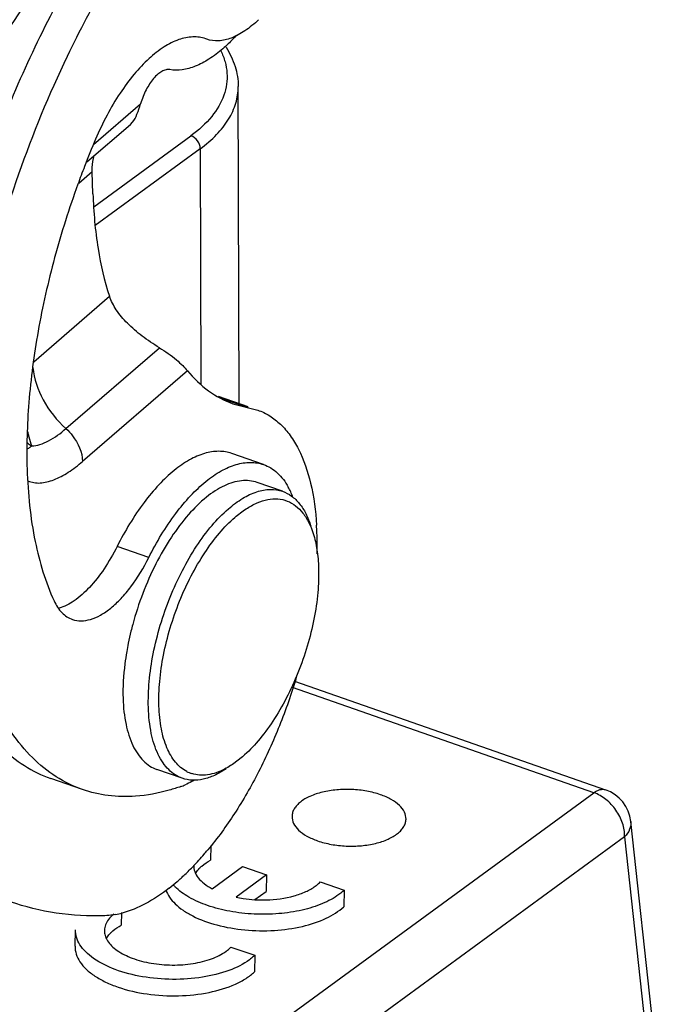
# Model space of a CAD drawing. Units: millimetres. Extents: x 1544 to 1989, y 588 to 903.
# Drawn here: x 1651 to 1668, y 654 to 680 of the extents above; entities that cross this region are included whole.
import ezdxf

# ---------------------------------------------------------------- set-up
doc = ezdxf.new("R2010")
doc.units = ezdxf.units.MM
doc.header["$LTSCALE"] = 65.395
doc.layers.get('0').update_dxf_attribs({"linetype": 'CONTINUOUS', "lineweight": 30})

msp = doc.modelspace()

# ---------------------------------------------------------------- linework, layer by layer
at = {"color": 7, "linetype": 'Continuous'}
for p, q in [((1656.183, 679.119), (1656.157, 679.128)), ((1657.038, 669.529), (1657.014, 677.875)), ((1653.207, 676.351), (1654.444, 677.42)), ((1653.032, 675.888), (1654.174, 676.876)), ((1654.174, 676.876), (1654.23, 676.933)), ((1653.215, 674.711), (1655.77, 676.579)), ((1656.013, 676.236), (1653.25, 674.216)), ((1656.013, 676.236), (1656.031, 670.044)), ((1653.172, 675.625), (1652.816, 675.317)), ((1653.19, 675.051), (1653.172, 675.625)), ((1651.638, 670.632), (1653.626, 672.353)), ((1652.478, 668.873), (1654.937, 671)), ((1655.675, 670.396), (1652.918, 668.01)), ((1657.278, 669.445), (1656.49, 669.72)), ((1656.578, 669.666), (1657.271, 669.424)), ((1656.875, 669.526), (1657.526, 669.358)), ((1657.677, 667.926), (1656.844, 668.217)), ((1658.179, 667.221), (1657.512, 667.454)), ((1654.661, 665.481), (1653.828, 665.772)), ((1666.369, 659.291), (1658.439, 662.06)), ((1658.492, 662.226), (1666.677, 659.368)), ((1657.127, 660.238), (1656.866, 660.037)), ((1652.912, 659.375), (1652.079, 659.666)), ((1655.541, 659.669), (1654.875, 659.901)), ((1652.69, 649.289), (1666.369, 659.291)), ((1668.355, 649.212), (1667.341, 658.532)), ((1667.18, 658.133), (1653.502, 648.131)), ((1667.18, 658.133), (1668.194, 648.813)), ((1656.294, 657.898), (1656.284, 657.514)), ((1656.214, 657.787), (1656.204, 657.776)), ((1656.326, 656.761), (1657.129, 657.348)), ((1657.129, 657.348), (1657.759, 657.128)), ((1657.759, 657.128), (1656.955, 656.54)), ((1657.759, 657.128), (1657.748, 656.695)), ((1659.171, 656.944), (1659.799, 656.724)), ((1657.45, 656.477), (1657.748, 656.695)), ((1659.799, 656.724), (1659.788, 656.291)), ((1653.944, 656.137), (1653.936, 655.801)), ((1652.719, 655.252), (1652.73, 655.686)), ((1656.822, 655.23), (1657.45, 655.011)), ((1657.45, 655.011), (1657.44, 654.577))]:
    msp.add_line(p, q, dxfattribs=at)
for centre, radius, start, end in [((1654.642, 677.596), 2.432, 32.6293, 33.0492), ((1675.214, 667.17), 23.85, 157.0045, 158.8661), ((1675.544, 667.04), 24.204, 158.8615, 160.0455), ((1658.113, 670.516), 6.864, 194.527, 194.8956), ((1652.031, 669.147), 0.861, 229.0423, 238.2766), ((1656.619, 666.372), 1.963, 25.2744, 29.3254), ((1656.372, 666.254), 2.236, 21.4241, 25.3139), ((1650.964, 665.841), 8.124, 2.0288, 3.4652), ((1650.135, 665.813), 8.954, 358.4593, 2.0178), ((1662.134, 661.583), 8.181, 164.8874, 166.1753), ((1661.915, 661.637), 7.955, 166.1742, 168.5109), ((1661.558, 661.711), 7.591, 168.5178, 170.1961), ((1656.054, 660.601), 0.849, 242.0403, 252.2705), ((1654.903, 661.172), 1.82, 289.2412, 293.1849), ((1666.347, 658.424), 1, 6.2074, 70.7481), ((1650.144, 662.824), 7.888, 316.1779, 319.196), ((1649.717, 663.194), 8.453, 319.1835, 320.1285), ((1650.807, 662.193), 6.973, 313.5491, 316.141), ((1651.346, 661.63), 6.193, 310.9138, 313.5234), ((1656.566, 656.755), 0.792, 136.2019, 137.1221), ((1651.79, 661.122), 5.518, 308.0717, 310.8864), ((1656.218, 657.686), 1.23, 221.0207, 224.9114), ((1653.382, 658.308), 2.259, 280.237, 284.8586), ((1654.223, 655.038), 0.799, 135.1865, 137.6517)]:
    msp.add_arc(centre, radius, start, end, dxfattribs=at)
for points, knots in [([(1656.372, 685.58), (1655.888, 685.146), (1654.939, 684.157), (1653.646, 682.454), (1652.444, 680.501), (1651.367, 678.352), (1650.445, 676.069), (1649.706, 673.714), (1649.168, 671.355), (1648.949, 669.779), (1648.88, 669.005)], [0, 0, 0, 0, 0.105219, 0.220957, 0.345236, 0.475576, 0.609177, 0.743077, 0.874302, 1, 1, 1, 1]), ([(1652.521, 678.674), (1652.843, 679.345), (1653.521, 680.631), (1654.659, 682.415), (1655.873, 683.975), (1656.756, 684.886), (1657.205, 685.289)], [0, 0, 0, 0, 0.273772, 0.534495, 0.777756, 1, 1, 1, 1]), ([(1653.603, 684.784), (1652.794, 683.943), (1651.223, 682.078), (1649.104, 678.949), (1647.17, 675.444), (1646.052, 672.947), (1645.534, 671.656)], [0, 0, 0, 0, 0.2258, 0.47093, 0.730796, 1, 1, 1, 1]), ([(1648.695, 675.428), (1649.137, 676.293), (1650.056, 677.964), (1651.559, 680.321), (1653.142, 682.452), (1654.276, 683.748), (1654.853, 684.347)], [0, 0, 0, 0, 0.268039, 0.525749, 0.770491, 1, 1, 1, 1]), ([(1657.549, 679.632), (1657.437, 679.524), (1657.213, 679.337), (1656.855, 679.14), (1656.506, 679.056), (1656.281, 679.085), (1656.183, 679.119)], [0, 0, 0, 0, 0.30539, 0.568845, 0.795693, 1, 1, 1, 1]), ([(1656.157, 679.129), (1656.049, 679.166), (1655.806, 679.199), (1655.425, 679.117), (1655.034, 678.914), (1654.64, 678.603), (1654.254, 678.19), (1653.885, 677.689), (1653.547, 677.116), (1653.351, 676.702), (1653.259, 676.487)], [0, 0, 0, 0, 0.081013, 0.170294, 0.273193, 0.391956, 0.52636, 0.674527, 0.833681, 1, 1, 1, 1]), ([(1656.967, 679.219), (1656.938, 679.187), (1656.823, 679.065), (1656.702, 678.949), (1656.609, 678.868)], [0, 0, 0, 0, 0.25914, 1, 1, 1, 1]), ([(1656.609, 678.868), (1656.493, 678.768), (1656.264, 678.593), (1655.902, 678.401), (1655.55, 678.302), (1655.318, 678.3), (1655.211, 678.317)], [0, 0, 0, 0, 0.295699, 0.557889, 0.78991, 1, 1, 1, 1]), ([(1656.691, 678.907), (1656.791, 678.751), (1656.954, 678.419), (1657.013, 678.052), (1657.014, 677.873)], [0, 0, 0, 0, 0.510522, 1, 1, 1, 1]), ([(1649.634, 666.222), (1649.603, 667.208), (1649.705, 669.275), (1650.255, 672.412), (1651.185, 675.594), (1652.038, 677.666), (1652.521, 678.674)], [0, 0, 0, 0, 0.229826, 0.479645, 0.739894, 1, 1, 1, 1]), ([(1656.554, 678.812), (1656.6, 678.719), (1656.674, 678.529), (1656.727, 678.231), (1656.717, 677.932), (1656.617, 677.53), (1656.32, 677.038), (1655.971, 676.726), (1655.77, 676.579)], [0, 0, 0, 0, 0.12001, 0.234931, 0.348189, 0.463404, 0.711796, 1, 1, 1, 1]), ([(1655.211, 678.317), (1655.178, 678.323), (1655.106, 678.318), (1654.998, 678.273), (1654.888, 678.194), (1654.738, 678.038), (1654.574, 677.781), (1654.481, 677.546), (1654.444, 677.42)], [0, 0, 0, 0, 0.078693, 0.169683, 0.276578, 0.399859, 0.686055, 1, 1, 1, 1]), ([(1656.013, 676.236), (1656.166, 676.348), (1656.443, 676.584), (1656.767, 676.99), (1656.969, 677.423), (1657.014, 677.727), (1657.014, 677.873)], [0, 0, 0, 0, 0.287062, 0.544547, 0.77852, 1, 1, 1, 1]), ([(1654.23, 676.933), (1654.281, 676.996), (1654.363, 677.157), (1654.416, 677.327), (1654.444, 677.42)], [0, 0, 0, 0, 0.451642, 1, 1, 1, 1]), ([(1656.013, 676.236), (1656.014, 676.309), (1655.959, 676.455), (1655.839, 676.555), (1655.77, 676.579)], [0, 0, 0, 0, 0.498318, 1, 1, 1, 1]), ([(1653.172, 675.625), (1653.171, 675.663), (1653.171, 675.808), (1653.192, 675.953), (1653.221, 676.056)], [0, 0, 0, 0, 0.260108, 1, 1, 1, 1]), ([(1652.793, 675.301), (1652.562, 674.666), (1652.158, 673.391), (1651.725, 671.471), (1651.477, 669.606), (1651.439, 668.386), (1651.458, 667.8)], [0, 0, 0, 0, 0.264348, 0.523121, 0.770173, 1, 1, 1, 1]), ([(1653.19, 675.051), (1653.206, 674.568), (1653.285, 673.656), (1653.49, 672.761), (1653.626, 672.353)], [0, 0, 0, 0, 0.529072, 1, 1, 1, 1]), ([(1654.937, 671), (1654.78, 671.094), (1654.486, 671.291), (1654.101, 671.622), (1653.804, 671.971), (1653.668, 672.227), (1653.626, 672.353)], [0, 0, 0, 0, 0.28597, 0.553059, 0.792639, 1, 1, 1, 1]), ([(1654.937, 671), (1655.095, 670.906), (1655.307, 670.755), (1655.544, 670.541), (1655.637, 670.442), (1655.675, 670.396)], [0, 0, 0, 0, 0.576442, 0.811632, 1, 1, 1, 1]), ([(1651.608, 670.477), (1651.638, 670.182), (1651.848, 669.581), (1652.24, 669.089), (1652.478, 668.873)], [0, 0, 0, 0, 0.480257, 1, 1, 1, 1]), ([(1655.675, 670.396), (1655.838, 670.197), (1656.199, 669.844), (1656.647, 669.606), (1656.875, 669.526)], [0, 0, 0, 0, 0.515608, 1, 1, 1, 1]), ([(1657.526, 669.358), (1657.636, 669.32), (1657.851, 669.216), (1658.14, 668.987), (1658.394, 668.689), (1658.696, 668.185), (1658.962, 667.39), (1659.051, 666.703), (1659.074, 666.332)], [0, 0, 0, 0, 0.097325, 0.198308, 0.306062, 0.42295, 0.688768, 1, 1, 1, 1]), ([(1651.479, 668.751), (1651.487, 668.72), (1651.518, 668.607), (1651.552, 668.495), (1651.578, 668.414)], [0, 0, 0, 0, 0.275473, 1, 1, 1, 1]), ([(1651.578, 668.414), (1651.651, 668.415), (1651.806, 668.446), (1652.12, 668.585), (1652.339, 668.748), (1652.478, 668.873)], [0, 0, 0, 0, 0.214487, 0.452904, 1, 1, 1, 1]), ([(1652.478, 668.873), (1652.543, 668.814), (1652.764, 668.574), (1652.91, 668.25), (1652.918, 668.01)], [0, 0, 0, 0, 0.265638, 1, 1, 1, 1]), ([(1651.578, 668.414), (1651.569, 668.406), (1651.536, 668.377), (1651.499, 668.352), (1651.47, 668.34)], [0, 0, 0, 0, 0.275961, 1, 1, 1, 1]), ([(1656.844, 668.217), (1656.735, 668.255), (1656.49, 668.294), (1656.106, 668.229), (1655.708, 668.051), (1655.305, 667.769), (1654.905, 667.388), (1654.369, 666.742), (1654.03, 666.176), (1653.828, 665.772)], [0, 0, 0, 0, 0.083691, 0.174518, 0.277517, 0.395146, 0.527792, 0.674343, 1, 1, 1, 1]), ([(1651.481, 667.5), (1651.53, 667.476), (1651.636, 667.442), (1651.807, 667.435), (1651.984, 667.464), (1652.236, 667.547), (1652.559, 667.722), (1652.797, 667.905), (1652.918, 668.01)], [0, 0, 0, 0, 0.10137, 0.205998, 0.317373, 0.436933, 0.701546, 1, 1, 1, 1]), ([(1654.661, 665.481), (1654.863, 665.885), (1655.202, 666.451), (1655.738, 667.098), (1656.138, 667.478), (1656.541, 667.76), (1656.939, 667.938), (1657.323, 668.003), (1657.568, 667.964), (1657.677, 667.926)], [0, 0, 0, 0, 0.325657, 0.472208, 0.604854, 0.722483, 0.825482, 0.916309, 1, 1, 1, 1]), ([(1651.458, 667.8), (1651.479, 667.162), (1651.596, 665.979), (1651.938, 664.832), (1652.168, 664.338)], [0, 0, 0, 0, 0.539202, 1, 1, 1, 1]), ([(1657.677, 667.926), (1657.743, 667.903), (1657.872, 667.842), (1658.113, 667.66), (1658.253, 667.471), (1658.33, 667.334)], [0, 0, 0, 0, 0.232634, 0.472923, 1, 1, 1, 1]), ([(1657.512, 667.454), (1657.448, 667.476), (1657.311, 667.507), (1657.014, 667.506), (1656.61, 667.376), (1656.138, 667.061), (1655.671, 666.597), (1655.228, 666.003), (1654.827, 665.306), (1654.488, 664.536), (1654.311, 663.993), (1654.236, 663.716)], [0, 0, 0, 0, 0.037913, 0.077318, 0.165001, 0.269523, 0.392098, 0.530801, 0.681787, 0.840051, 1, 1, 1, 1]), ([(1656.754, 666.759), (1656.872, 666.862), (1657.108, 667.039), (1657.482, 667.22), (1657.844, 667.291), (1658.076, 667.257), (1658.179, 667.221)], [0, 0, 0, 0, 0.300572, 0.562359, 0.79098, 1, 1, 1, 1]), ([(1658.179, 667.221), (1658.263, 667.192), (1658.428, 667.104), (1658.636, 666.9), (1658.806, 666.629), (1658.888, 666.42), (1658.923, 666.308)], [0, 0, 0, 0, 0.218832, 0.451919, 0.710169, 1, 1, 1, 1]), ([(1656.925, 666.535), (1657.018, 666.616), (1657.204, 666.759), (1657.495, 666.92), (1657.78, 667.012), (1658.053, 667.033), (1658.308, 666.978), (1658.536, 666.847), (1658.73, 666.648), (1658.829, 666.483), (1658.874, 666.393)], [0, 0, 0, 0, 0.157849, 0.29916, 0.425065, 0.539064, 0.646751, 0.75517, 0.871209, 1, 1, 1, 1]), ([(1654.649, 661.532), (1654.642, 661.76), (1654.66, 662.235), (1654.767, 662.959), (1654.952, 663.703), (1655.209, 664.437), (1655.527, 665.133), (1655.895, 665.767), (1656.298, 666.313), (1656.599, 666.626), (1656.754, 666.759)], [0, 0, 0, 0, 0.118187, 0.245831, 0.379371, 0.514928, 0.648445, 0.776001, 0.894124, 1, 1, 1, 1]), ([(1648.801, 666.512), (1648.815, 666.078), (1648.873, 665.24), (1649.059, 664.04), (1649.341, 662.954), (1649.716, 661.994), (1650.18, 661.172), (1650.73, 660.498), (1651.362, 659.983), (1651.836, 659.75), (1652.078, 659.666)], [0, 0, 0, 0, 0.162418, 0.313714, 0.453223, 0.580986, 0.69763, 0.804592, 0.904273, 1, 1, 1, 1]), ([(1654.926, 661.569), (1654.919, 661.786), (1654.936, 662.237), (1655.038, 662.925), (1655.214, 663.632), (1655.458, 664.329), (1655.76, 664.991), (1656.11, 665.593), (1656.493, 666.112), (1656.779, 666.409), (1656.925, 666.535)], [0, 0, 0, 0, 0.11819, 0.245834, 0.379373, 0.514928, 0.648443, 0.775998, 0.894122, 1, 1, 1, 1]), ([(1658.874, 666.393), (1658.885, 666.371), (1658.928, 666.278), (1658.963, 666.181), (1658.987, 666.107)], [0, 0, 0, 0, 0.240313, 1, 1, 1, 1]), ([(1652.912, 659.375), (1652.67, 659.459), (1652.195, 659.692), (1651.564, 660.207), (1651.013, 660.881), (1650.549, 661.703), (1650.174, 662.662), (1649.892, 663.749), (1649.706, 664.949), (1649.648, 665.787), (1649.634, 666.222)], [0, 0, 0, 0, 0.095733, 0.195412, 0.302369, 0.419014, 0.546769, 0.686279, 0.837591, 1, 1, 1, 1]), ([(1658.987, 666.107), (1659.03, 665.969), (1659.096, 665.67), (1659.121, 665.365), (1659.127, 665.204)], [0, 0, 0, 0, 0.472652, 1, 1, 1, 1]), ([(1653.828, 665.772), (1653.725, 665.568), (1653.507, 665.189), (1653.128, 664.702), (1652.732, 664.341), (1652.439, 664.185), (1652.297, 664.143)], [0, 0, 0, 0, 0.300429, 0.572309, 0.806462, 1, 1, 1, 1]), ([(1652.65, 663.851), (1652.723, 663.826), (1652.886, 663.8), (1653.142, 663.844), (1653.407, 663.962), (1653.676, 664.151), (1653.943, 664.404), (1654.3, 664.835), (1654.526, 665.212), (1654.661, 665.481)], [0, 0, 0, 0, 0.083685, 0.174518, 0.277534, 0.395181, 0.527807, 0.674354, 1, 1, 1, 1]), ([(1659.127, 665.204), (1659.133, 664.988), (1659.117, 664.537), (1659.015, 663.848), (1658.838, 663.142), (1658.595, 662.445), (1658.292, 661.783), (1657.943, 661.181), (1657.56, 660.662), (1657.274, 660.365), (1657.127, 660.238)], [0, 0, 0, 0, 0.11819, 0.245834, 0.379373, 0.514928, 0.648443, 0.775998, 0.894122, 1, 1, 1, 1]), ([(1652.168, 664.338), (1652.22, 664.224), (1652.319, 664.067), (1652.501, 663.917), (1652.6, 663.869), (1652.65, 663.851)], [0, 0, 0, 0, 0.53371, 0.771806, 1, 1, 1, 1]), ([(1654.078, 663.003), (1654.059, 662.896), (1653.998, 662.486), (1653.973, 662.07), (1653.983, 661.765)], [0, 0, 0, 0, 0.262864, 1, 1, 1, 1]), ([(1658.541, 662.327), (1658.412, 661.896), (1658.119, 661.052), (1657.576, 659.851), (1656.948, 658.754), (1656.466, 658.09), (1656.214, 657.787)], [0, 0, 0, 0, 0.262637, 0.521621, 0.769607, 1, 1, 1, 1]), ([(1653.983, 661.765), (1653.99, 661.536), (1654.033, 661.114), (1654.182, 660.623), (1654.358, 660.311), (1654.508, 660.128), (1654.68, 659.987), (1654.809, 659.924), (1654.875, 659.901)], [0, 0, 0, 0, 0.313644, 0.580693, 0.697395, 0.804438, 0.904195, 1, 1, 1, 1]), ([(1655.541, 659.669), (1655.475, 659.692), (1655.346, 659.755), (1655.174, 659.895), (1655.024, 660.079), (1654.848, 660.391), (1654.699, 660.881), (1654.656, 661.304), (1654.649, 661.532)], [0, 0, 0, 0, 0.095808, 0.195562, 0.302615, 0.419329, 0.686349, 1, 1, 1, 1]), ([(1655.656, 659.851), (1655.543, 659.91), (1655.33, 660.095), (1655.109, 660.49), (1654.968, 660.995), (1654.933, 661.369), (1654.926, 661.569)], [0, 0, 0, 0, 0.196208, 0.422925, 0.690539, 1, 1, 1, 1]), ([(1656.692, 659.92), (1656.595, 659.854), (1656.401, 659.742), (1656.099, 659.635), (1655.809, 659.605), (1655.625, 659.639), (1655.541, 659.669)], [0, 0, 0, 0, 0.290014, 0.548199, 0.781199, 1, 1, 1, 1]), ([(1656.866, 660.037), (1656.848, 660.025), (1656.78, 659.98), (1656.709, 659.939), (1656.655, 659.911)], [0, 0, 0, 0, 0.257746, 1, 1, 1, 1]), ([(1656.655, 659.911), (1656.514, 659.839), (1656.294, 659.758), (1655.996, 659.746), (1655.859, 659.772), (1655.795, 659.792)], [0, 0, 0, 0, 0.534745, 0.772658, 1, 1, 1, 1]), ([(1655.503, 659.453), (1655.403, 659.419), (1655.015, 659.296), (1654.612, 659.22), (1654.312, 659.199)], [0, 0, 0, 0, 0.261129, 1, 1, 1, 1]), ([(1655.848, 659.614), (1655.829, 659.603), (1655.755, 659.561), (1655.678, 659.524), (1655.62, 659.499)], [0, 0, 0, 0, 0.257443, 1, 1, 1, 1]), ([(1654.312, 659.199), (1654.072, 659.181), (1653.596, 659.19), (1653.131, 659.298), (1652.912, 659.375)], [0, 0, 0, 0, 0.508491, 1, 1, 1, 1]), ([(1660.757, 659.238), (1660.64, 659.278), (1660.39, 659.342), (1660.002, 659.384), (1659.608, 659.375), (1659.237, 659.316), (1658.912, 659.211), (1658.687, 659.084), (1658.555, 658.963), (1658.485, 658.87), (1658.44, 658.771), (1658.429, 658.702), (1658.428, 658.668)], [0, 0, 0, 0, 0.141295, 0.291724, 0.4432, 0.587772, 0.718272, 0.829757, 0.87801, 0.921704, 0.961834, 1, 1, 1, 1]), ([(1661.427, 658.594), (1661.429, 658.657), (1661.394, 658.796), (1661.25, 658.974), (1661.031, 659.127), (1660.854, 659.204), (1660.757, 659.238)], [0, 0, 0, 0, 0.192928, 0.4164, 0.685585, 1, 1, 1, 1]), ([(1666.369, 659.291), (1666.395, 659.31), (1666.446, 659.342), (1666.527, 659.374), (1666.605, 659.384), (1666.654, 659.375), (1666.677, 659.368)], [0, 0, 0, 0, 0.292538, 0.552234, 0.784152, 1, 1, 1, 1]), ([(1667.18, 658.133), (1667.183, 658.252), (1667.14, 658.502), (1666.966, 658.842), (1666.704, 659.123), (1666.483, 659.251), (1666.369, 659.291)], [0, 0, 0, 0, 0.239692, 0.497645, 0.756909, 1, 1, 1, 1]), ([(1658.428, 658.668), (1658.427, 658.605), (1658.461, 658.467), (1658.605, 658.288), (1658.824, 658.135), (1659.001, 658.059), (1659.098, 658.025)], [0, 0, 0, 0, 0.192928, 0.4164, 0.685585, 1, 1, 1, 1]), ([(1659.098, 658.025), (1659.216, 657.984), (1659.465, 657.921), (1659.854, 657.878), (1660.247, 657.887), (1660.619, 657.946), (1660.943, 658.051), (1661.168, 658.178), (1661.301, 658.299), (1661.371, 658.393), (1661.415, 658.491), (1661.426, 658.56), (1661.427, 658.594)], [0, 0, 0, 0, 0.141295, 0.291724, 0.4432, 0.587772, 0.718272, 0.829757, 0.87801, 0.921704, 0.961834, 1, 1, 1, 1]), ([(1667.341, 658.532), (1667.349, 658.463), (1667.323, 658.311), (1667.235, 658.189), (1667.18, 658.133)], [0, 0, 0, 0, 0.468641, 1, 1, 1, 1]), ([(1655.841, 657.383), (1655.839, 657.326), (1655.861, 657.204), (1655.961, 657.037), (1656.12, 656.885), (1656.252, 656.801), (1656.326, 656.761)], [0, 0, 0, 0, 0.206808, 0.434752, 0.697722, 1, 1, 1, 1]), ([(1655.995, 657.304), (1656.014, 657.323), (1656.101, 657.406), (1656.203, 657.471), (1656.284, 657.514)], [0, 0, 0, 0, 0.230442, 1, 1, 1, 1]), ([(1655.885, 657.155), (1655.892, 657.167), (1655.92, 657.217), (1655.956, 657.262), (1655.986, 657.294)], [0, 0, 0, 0, 0.239146, 1, 1, 1, 1]), ([(1659.66, 656.609), (1659.529, 656.513), (1659.215, 656.347), (1658.679, 656.184), (1658.071, 656.093), (1657.432, 656.083), (1656.801, 656.154), (1656.222, 656.301), (1655.729, 656.514), (1655.455, 656.709), (1655.347, 656.818)], [0, 0, 0, 0, 0.106806, 0.230594, 0.3667, 0.508681, 0.649367, 0.781733, 0.899844, 1, 1, 1, 1]), ([(1657.749, 656.47), (1657.996, 656.477), (1658.354, 656.524), (1658.782, 656.673), (1658.964, 656.774), (1659.041, 656.831)], [0, 0, 0, 0, 0.545998, 0.788046, 1, 1, 1, 1]), ([(1659.041, 656.831), (1659.053, 656.84), (1659.099, 656.874), (1659.141, 656.913), (1659.171, 656.944)], [0, 0, 0, 0, 0.260924, 1, 1, 1, 1]), ([(1655.193, 656.778), (1654.997, 656.624), (1654.607, 656.362), (1654.172, 656.18), (1653.961, 656.124)], [0, 0, 0, 0, 0.533178, 1, 1, 1, 1]), ([(1655.104, 656.737), (1655.153, 656.596), (1655.302, 656.396), (1655.565, 656.187), (1655.924, 655.979), (1656.468, 655.785), (1657.194, 655.66), (1657.954, 655.647), (1658.679, 655.746), (1659.304, 655.949), (1659.655, 656.165), (1659.788, 656.291)], [0, 0, 0, 0, 0.08639, 0.137958, 0.195381, 0.325794, 0.471021, 0.621112, 0.765257, 0.893693, 1, 1, 1, 1]), ([(1659.799, 656.724), (1659.788, 656.714), (1659.744, 656.674), (1659.697, 656.636), (1659.66, 656.609)], [0, 0, 0, 0, 0.242409, 1, 1, 1, 1]), ([(1653.503, 656.054), (1653.077, 656.04), (1652.231, 656.084), (1651.407, 656.284), (1651.015, 656.421)], [0, 0, 0, 0, 0.506714, 1, 1, 1, 1]), ([(1656.955, 656.54), (1657.018, 656.527), (1657.28, 656.48), (1657.548, 656.465), (1657.749, 656.47)], [0, 0, 0, 0, 0.244544, 1, 1, 1, 1]), ([(1653.783, 656.084), (1653.759, 656.08), (1653.667, 656.065), (1653.573, 656.057), (1653.503, 656.054)], [0, 0, 0, 0, 0.255075, 1, 1, 1, 1]), ([(1653.744, 656.104), (1653.73, 656.092), (1653.677, 656.047), (1653.629, 655.996), (1653.598, 655.955)], [0, 0, 0, 0, 0.2637, 1, 1, 1, 1]), ([(1653.598, 655.955), (1653.566, 655.912), (1653.514, 655.821), (1653.493, 655.719), (1653.492, 655.669)], [0, 0, 0, 0, 0.519362, 1, 1, 1, 1]), ([(1653.656, 655.601), (1653.675, 655.62), (1653.76, 655.697), (1653.858, 655.76), (1653.936, 655.801)], [0, 0, 0, 0, 0.231319, 1, 1, 1, 1]), ([(1657.312, 654.896), (1657.147, 654.776), (1656.741, 654.579), (1656.051, 654.411), (1655.281, 654.358), (1654.506, 654.425), (1653.802, 654.604), (1653.3, 654.847), (1653.001, 655.09), (1652.845, 655.278), (1652.748, 655.479), (1652.728, 655.619), (1652.73, 655.686)], [0, 0, 0, 0, 0.117017, 0.255255, 0.406032, 0.558058, 0.699824, 0.821848, 0.87394, 0.920115, 0.961453, 1, 1, 1, 1]), ([(1653.492, 655.669), (1653.491, 655.622), (1653.505, 655.524), (1653.572, 655.384), (1653.682, 655.253), (1653.891, 655.083), (1654.241, 654.914), (1654.733, 654.788), (1655.274, 654.742), (1655.812, 654.779), (1656.294, 654.896), (1656.577, 655.034), (1656.692, 655.118)], [0, 0, 0, 0, 0.038542, 0.079877, 0.126057, 0.178148, 0.300179, 0.441946, 0.593968, 0.744744, 0.882984, 1, 1, 1, 1]), ([(1653.537, 655.441), (1653.543, 655.453), (1653.57, 655.501), (1653.604, 655.545), (1653.632, 655.576)], [0, 0, 0, 0, 0.239613, 1, 1, 1, 1]), ([(1652.719, 655.253), (1652.718, 655.183), (1652.74, 655.035), (1652.845, 654.827), (1653.015, 654.632), (1653.245, 654.454), (1653.528, 654.298), (1653.981, 654.115), (1654.626, 653.97), (1655.437, 653.924), (1656.225, 654.008), (1656.822, 654.185), (1657.212, 654.392), (1657.372, 654.513), (1657.44, 654.577)], [0, 0, 0, 0, 0.038866, 0.080778, 0.127903, 0.181313, 0.241159, 0.306931, 0.451953, 0.605761, 0.755634, 0.889638, 0.948089, 1, 1, 1, 1]), ([(1656.692, 655.118), (1656.704, 655.126), (1656.75, 655.161), (1656.793, 655.2), (1656.822, 655.23)], [0, 0, 0, 0, 0.260924, 1, 1, 1, 1]), ([(1657.45, 655.011), (1657.44, 655.001), (1657.395, 654.961), (1657.348, 654.923), (1657.312, 654.896)], [0, 0, 0, 0, 0.242409, 1, 1, 1, 1])]:
    msp.add_open_spline(points, degree=3, knots=knots, dxfattribs=at)

doc.saveas('drawing.dxf')
